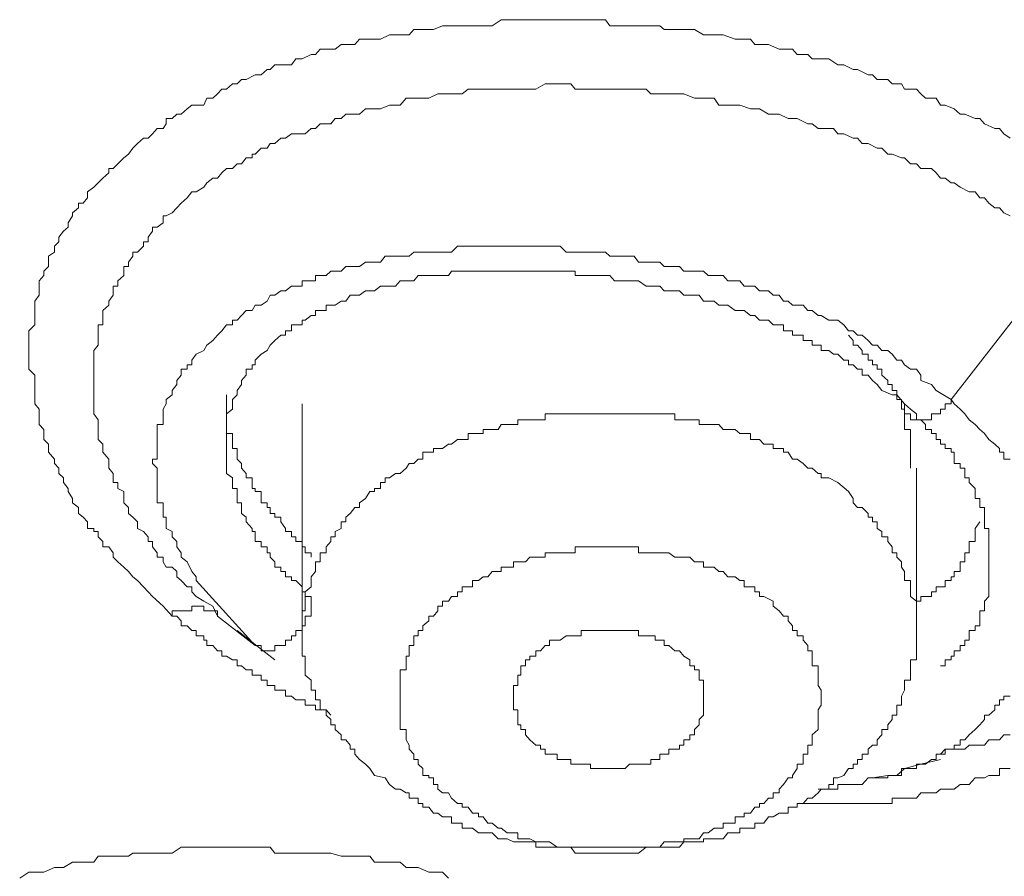
# Model space of a CAD drawing. Units: inches. Extents: x -221 to 731, y -566 to 116.
# Drawn here: x 3 to 8, y -71 to -67 of the extents above; entities that cross this region are included whole.
import ezdxf

# ---------------------------------------------------------------- set-up
doc = ezdxf.new("R2010")
doc.units = ezdxf.units.IN
doc.header["$MEASUREMENT"] = 0
doc.layers.add('图层 1', color=7, linetype='Continuous')

msp = doc.modelspace()

# ---------------------------------------------------------------- linework, layer by layer
at = {"layer": '图层 1', "color": 7, "lineweight": 9}
for points in [[(3.828, -69.9558), (3.7806, -69.9044), (3.7253, -69.8531), (3.7016, -69.8294), (3.6779, -69.8017), (3.6463, -69.7701), (3.6226, -69.7504), (3.5989, -69.7227), (3.5752, -69.699), (3.5436, -69.6714), (3.5199, -69.6477), (3.5199, -69.624), (3.4962, -69.5924), (3.4646, -69.5924), (3.4646, -69.5647), (3.4409, -69.541), (3.4409, -69.5134), (3.4172, -69.5134), (3.4172, -69.4976), (3.3856, -69.4976), (3.3856, -69.462), (3.3619, -69.4383), (3.3382, -69.4186), (3.3382, -69.387), (3.3066, -69.3633), (3.3066, -69.3396), (3.2829, -69.304), (3.2829, -69.2882), (3.2592, -69.2566), (3.2592, -69.2329), (3.2355, -69.2092), (3.2355, -69.1816), (3.2118, -69.1579), (3.2118, -69.1342), (3.1802, -69.0986), (3.1802, -69.0789), (3.1802, -69.0552), (3.1565, -69.0315), (3.1565, -68.9999), (3.1565, -68.9801), (3.1328, -68.9525), (3.1328, -68.9288), (3.1328, -68.8972), (3.1328, -68.8735), (3.1091, -68.8458), (3.1091, -68.8221), (3.1091, -68.7984), (3.1091, -68.7747), (3.1091, -68.7431), (3.1091, -68.7234), (3.1091, -68.6957), (3.0775, -68.6641), (3.0775, -68.6404), (3.0775, -68.6167), (3.0775, -68.5851), (3.0775, -68.5654), (3.0775, -68.5377), (3.0775, -68.514), (3.0775, -68.4864), (3.0775, -68.4627), (3.1091, -68.4311), (3.1091, -68.4074), (3.1091, -68.3837), (3.1091, -68.356), (3.1091, -68.3284), (3.1091, -68.3086), (3.1328, -68.277), (3.1328, -68.2533), (3.1328, -68.2296), (3.1328, -68.202), (3.1565, -68.1743), (3.1565, -68.1506), (3.1802, -68.1269), (3.1802, -68.1032), (3.1802, -68.0716), (3.2118, -68.0519), (3.2118, -68.0203), (3.2355, -67.9966), (3.2355, -67.9729), (3.2592, -67.9413), (3.2829, -67.9215), (3.2829, -67.8978), (3.3066, -67.8623), (3.3066, -67.8465), (3.3382, -67.8188), (3.3382, -67.7951), (3.3619, -67.7951), (3.3856, -67.7675), (3.3856, -67.7359), (3.4172, -67.7122), (3.4409, -67.6885), (3.4646, -67.6648), (3.4962, -67.6371), (3.4962, -67.6134), (3.5199, -67.6134), (3.5436, -67.5897), (3.5752, -67.5581), (3.5989, -67.5384), (3.6226, -67.5068), (3.6463, -67.4831), (3.6779, -67.4554), (3.7016, -67.4554), (3.7253, -67.4317), (3.749, -67.4041), (3.7806, -67.4041), (3.7964, -67.3804), (3.7964, -67.3527), (3.828, -67.3527), (3.8517, -67.329), (3.8754, -67.329), (3.907, -67.3014), (3.9307, -67.2816), (3.9939, -67.2816), (4.0097, -67.2461), (4.0413, -67.2461), (4.065, -67.2224), (4.0887, -67.1987), (4.1124, -67.1987), (4.144, -67.171), (4.1677, -67.171), (4.1914, -67.1473), (4.2151, -67.1473), (4.2625, -67.1236), (4.2941, -67.1236), (4.3257, -67.096), (4.3415, -67.096), (4.3652, -67.0723), (4.4205, -67.0723), (4.4521, -67.0723), (4.4758, -67.0407), (4.5074, -67.0407), (4.5548, -67.017), (4.5785, -67.017), (4.6022, -66.9893), (4.6575, -66.9893), (4.6812, -66.9893), (4.7128, -66.9656), (4.7365, -66.9656), (4.7839, -66.9656), (4.8076, -66.938), (4.8629, -66.938), (4.8866, -66.938), (4.9182, -66.938), (4.9656, -66.9143), (4.9972, -66.9143), (5.0209, -66.9143), (5.0683, -66.9143), (5.092, -66.8866), (5.1394, -66.8866), (5.171, -66.8866), (5.1947, -66.8866), (5.2421, -66.8669), (5.2737, -66.8669), (5.3211, -66.8669), (5.3447, -66.8669), (5.4, -66.8669), (5.4316, -66.8669), (5.479, -66.8669), (5.5027, -66.8669), (5.5501, -66.8353), (5.5817, -66.8353), (5.637, -66.8353), (5.6528, -66.8353), (5.7002, -66.8353), (5.7318, -66.8353), (5.7792, -66.8353), (5.8029, -66.8353), (5.8582, -66.8353), (5.8898, -66.8353), (5.9372, -66.8353), (5.9688, -66.8353), (6.0162, -66.8353), (6.0478, -66.8353), (6.0952, -66.8353), (6.1189, -66.8669), (6.1663, -66.8669), (6.1979, -66.8669), (6.2453, -66.8669), (6.269, -66.8669), (6.3322, -66.8669), (6.3796, -66.8669), (6.4033, -66.8866), (6.4586, -66.8866), (6.4823, -66.8866), (6.5376, -66.8866), (6.5613, -66.8866), (6.6087, -66.9143), (6.6324, -66.9143), (6.6877, -66.9143), (6.7114, -66.9143), (6.7746, -66.938), (6.7983, -66.938), (6.8536, -66.938), (6.8773, -66.9656), (6.9247, -66.9656), (6.9484, -66.9656), (7.0037, -66.9893), (7.0274, -66.9893), (7.0748, -66.9893), (7.0985, -67.017), (7.1538, -67.017), (7.1775, -67.0407), (7.2249, -67.0407), (7.2644, -67.0407), (7.3118, -67.0723), (7.3434, -67.0723), (7.3908, -67.096), (7.4145, -67.096), (7.4698, -67.1236), (7.4935, -67.1236), (7.5172, -67.1473), (7.5725, -67.1473), (7.5962, -67.171), (7.6436, -67.171), (7.6594, -67.1987), (7.7226, -67.1987), (7.7463, -67.2224), (7.77, -67.2461), (7.8253, -67.2461), (7.849, -67.2816), (7.8727, -67.2816), (7.9201, -67.3014), (7.9517, -67.329), (7.9754, -67.329), (8.0307, -67.3527), (8.0544, -67.3527), (8.0781, -67.3804), (8.1334, -67.4041), (8.1571, -67.4041), (8.1808, -67.4317), (8.2124, -67.4554)], [(4.065, -69.9558), (4.0413, -69.9044), (3.9939, -69.8768), (3.9544, -69.8531), (3.9307, -69.8294), (3.9307, -69.8017), (3.907, -69.8017), (3.8754, -69.7701), (3.8517, -69.7504), (3.8517, -69.7227), (3.828, -69.699), (3.7964, -69.699), (3.7806, -69.6714), (3.7806, -69.6477), (3.749, -69.6477), (3.749, -69.624), (3.7253, -69.5924), (3.7253, -69.5647), (3.7016, -69.5647), (3.7016, -69.541), (3.6779, -69.5134), (3.6463, -69.4976), (3.6463, -69.462), (3.6226, -69.4383), (3.5989, -69.4186), (3.5989, -69.387), (3.5752, -69.3633), (3.5752, -69.3396), (3.5752, -69.304), (3.5436, -69.2882), (3.5436, -69.2566), (3.5199, -69.2566), (3.5199, -69.2329), (3.5199, -69.2092), (3.4962, -69.1816), (3.4962, -69.1579), (3.4962, -69.1342), (3.4646, -69.0986), (3.4646, -69.0789), (3.4646, -69.0552), (3.4409, -69.0315), (3.4409, -68.9999), (3.4409, -68.9801), (3.4409, -68.9525), (3.4409, -68.9288), (3.4172, -68.8972), (3.4172, -68.8735), (3.4172, -68.8458), (3.4172, -68.8221), (3.4172, -68.7984), (3.4172, -68.7747), (3.4172, -68.7431), (3.4172, -68.7234), (3.4172, -68.6957), (3.4172, -68.6641), (3.4172, -68.6404), (3.4172, -68.6167), (3.4172, -68.5851), (3.4172, -68.5654), (3.4409, -68.5377), (3.4409, -68.514), (3.4409, -68.4864), (3.4409, -68.4627), (3.4409, -68.4311), (3.4646, -68.4311), (3.4646, -68.4074), (3.4646, -68.3837), (3.4646, -68.356), (3.4962, -68.3284), (3.4962, -68.3086), (3.5199, -68.277), (3.5199, -68.2533), (3.5199, -68.2296), (3.5436, -68.2296), (3.5436, -68.202), (3.5752, -68.1743), (3.5752, -68.1506), (3.5752, -68.1269), (3.5989, -68.1269), (3.5989, -68.1032), (3.6226, -68.0716), (3.6226, -68.0519), (3.6463, -68.0519), (3.6779, -68.0203), (3.6779, -67.9966), (3.7016, -67.9966), (3.7016, -67.9729), (3.7253, -67.9413), (3.7253, -67.9215), (3.749, -67.9215), (3.7806, -67.8978), (3.7806, -67.8623), (3.7964, -67.8623), (3.828, -67.8465), (3.8517, -67.8188), (3.8754, -67.7951), (3.907, -67.7675), (3.9307, -67.7359), (3.9544, -67.7359), (3.9939, -67.7122), (4.0097, -67.6885), (4.0413, -67.6648), (4.065, -67.6648), (4.0887, -67.6371), (4.1124, -67.6134), (4.144, -67.6134), (4.1677, -67.5897), (4.1914, -67.5897), (4.2151, -67.5581), (4.2467, -67.5581), (4.2467, -67.5384), (4.2625, -67.5384), (4.2941, -67.5068), (4.3257, -67.5068), (4.3415, -67.4831), (4.3652, -67.4831), (4.3968, -67.4554), (4.4205, -67.4554), (4.4521, -67.4317), (4.5074, -67.4317), (4.5232, -67.4317), (4.5548, -67.4041), (4.5785, -67.4041), (4.6022, -67.3804), (4.6338, -67.3804), (4.6575, -67.3804), (4.6812, -67.3527), (4.7128, -67.3527), (4.7365, -67.329), (4.7839, -67.329), (4.8076, -67.329), (4.8392, -67.3014), (4.8629, -67.3014), (4.8866, -67.3014), (4.9182, -67.3014), (4.9656, -67.2816), (4.9972, -67.2816), (5.0209, -67.2816), (5.0525, -67.2461), (5.092, -67.2461), (5.1157, -67.2461), (5.1394, -67.2461), (5.171, -67.2461), (5.2184, -67.2224), (5.2421, -67.2224), (5.2737, -67.2224), (5.2895, -67.2224), (5.3447, -67.2224), (5.3763, -67.1987), (5.4, -67.1987), (5.4553, -67.1987), (5.479, -67.1987), (5.5027, -67.1987), (5.5343, -67.1987), (5.5817, -67.1987), (5.6133, -67.1987), (5.637, -67.1987), (5.6765, -67.1987), (5.7002, -67.1987), (5.7318, -67.1987), (5.7792, -67.171), (5.8029, -67.171), (5.8424, -67.171), (5.8898, -67.171), (5.9135, -67.171), (5.9372, -67.1987), (5.9925, -67.1987), (6.0162, -67.1987), (6.0636, -67.1987), (6.0952, -67.1987), (6.1189, -67.1987), (6.1663, -67.1987), (6.1979, -67.1987), (6.2216, -67.1987), (6.269, -67.1987), (6.3085, -67.1987), (6.3322, -67.2224), (6.3796, -67.2224), (6.4033, -67.2224), (6.4586, -67.2224), (6.4823, -67.2224), (6.506, -67.2224), (6.5613, -67.2461), (6.585, -67.2461), (6.6087, -67.2461), (6.664, -67.2461), (6.6877, -67.2816), (6.7114, -67.2816), (6.7746, -67.2816), (6.7983, -67.2816), (6.8536, -67.3014), (6.8773, -67.3014), (6.901, -67.3014), (6.9484, -67.329), (6.9721, -67.329), (7.0037, -67.329), (7.0511, -67.3527), (7.0748, -67.3527), (7.0985, -67.3527), (7.1538, -67.3804), (7.1775, -67.3804), (7.2091, -67.4041), (7.2249, -67.4041), (7.2881, -67.4041), (7.3118, -67.4317), (7.3434, -67.4317), (7.3908, -67.4554), (7.4145, -67.4554), (7.4382, -67.4831), (7.4698, -67.4831), (7.5172, -67.5068), (7.5409, -67.5068), (7.5725, -67.5384), (7.5962, -67.5384), (7.6436, -67.5581), (7.6594, -67.5581), (7.691, -67.5897), (7.7226, -67.5897), (7.7463, -67.6134), (7.8016, -67.6134), (7.8253, -67.6371), (7.849, -67.6648), (7.8727, -67.6648), (7.9043, -67.6885), (7.9201, -67.6885), (7.9517, -67.7122), (7.9991, -67.7359), (8.0307, -67.7359), (8.0544, -67.7675), (8.0781, -67.7675), (8.1018, -67.7951), (8.1334, -67.8188), (8.1571, -67.8188), (8.1808, -67.8465), (8.2124, -67.8623)], [(7.9043, -68.8221), (7.8253, -68.7747), (7.8016, -68.7431), (7.7463, -68.7234), (7.7463, -68.6957), (7.7226, -68.6641), (7.691, -68.6641), (7.6594, -68.6404), (7.6436, -68.6167), (7.6199, -68.6167), (7.5962, -68.5851), (7.5725, -68.5654), (7.5409, -68.5654), (7.5172, -68.5377), (7.4935, -68.5377), (7.4698, -68.514), (7.4382, -68.4864), (7.4145, -68.4864), (7.3908, -68.4627), (7.3671, -68.4627), (7.3434, -68.4311), (7.3118, -68.4074), (7.2881, -68.4074), (7.2644, -68.4074), (7.2249, -68.3837), (7.2091, -68.3837), (7.1775, -68.356), (7.1538, -68.356), (7.1301, -68.3284), (7.0985, -68.3284), (7.0748, -68.3284), (7.0511, -68.3086), (7.0274, -68.3086), (7.0037, -68.277), (6.9721, -68.277), (6.9484, -68.2533), (6.9247, -68.2533), (6.901, -68.2533), (6.8773, -68.2296), (6.8536, -68.2296), (6.822, -68.2296), (6.7983, -68.202), (6.7746, -68.202), (6.7351, -68.202), (6.7114, -68.1743), (6.6877, -68.1743), (6.664, -68.1743), (6.6324, -68.1743), (6.6087, -68.1506), (6.585, -68.1506), (6.5613, -68.1506), (6.506, -68.1506), (6.4823, -68.1269), (6.4586, -68.1269), (6.427, -68.1269), (6.4033, -68.1269), (6.3796, -68.1032), (6.3559, -68.1032), (6.3322, -68.1032), (6.3085, -68.1032), (6.269, -68.1032), (6.2453, -68.0716), (6.2216, -68.0716), (6.1979, -68.0716), (6.1663, -68.0716), (6.1426, -68.0716), (6.1189, -68.0716), (6.0952, -68.0519), (6.0636, -68.0519), (6.0478, -68.0519), (6.0162, -68.0519), (5.9925, -68.0519), (5.9688, -68.0519), (5.9372, -68.0519), (5.9135, -68.0519), (5.8898, -68.0519), (5.8582, -68.0203), (5.8424, -68.0203), (5.8029, -68.0203), (5.7792, -68.0203), (5.7555, -68.0203), (5.7318, -68.0203), (5.7002, -68.0203), (5.6765, -68.0203), (5.6528, -68.0203), (5.637, -68.0203), (5.6133, -68.0203), (5.5817, -68.0203), (5.5501, -68.0203), (5.5343, -68.0203), (5.5027, -68.0203), (5.479, -68.0203), (5.4553, -68.0203), (5.4316, -68.0203), (5.4, -68.0203), (5.3763, -68.0203), (5.3447, -68.0203), (5.3211, -68.0203), (5.2895, -68.0519), (5.2737, -68.0519), (5.2421, -68.0519), (5.2184, -68.0519), (5.1947, -68.0519), (5.171, -68.0519), (5.1394, -68.0519), (5.1157, -68.0519), (5.092, -68.0519), (5.0683, -68.0716), (5.0525, -68.0716), (5.0209, -68.0716), (4.9972, -68.0716), (4.9656, -68.0716), (4.9419, -68.0716), (4.9182, -68.1032), (4.8866, -68.1032), (4.8629, -68.1032), (4.8392, -68.1032), (4.8076, -68.1269), (4.7839, -68.1269), (4.7602, -68.1269), (4.7365, -68.1269), (4.7128, -68.1506), (4.6812, -68.1506), (4.6575, -68.1506), (4.6338, -68.1743), (4.6022, -68.1743), (4.5785, -68.1743), (4.5785, -68.202), (4.5548, -68.202), (4.5232, -68.202), (4.5074, -68.202), (4.5074, -68.2296), (4.4758, -68.2296), (4.4521, -68.2296), (4.4205, -68.2533), (4.3968, -68.2533), (4.3652, -68.277), (4.3415, -68.277), (4.3257, -68.3086), (4.2941, -68.3284), (4.2625, -68.3284), (4.2467, -68.356), (4.2151, -68.356), (4.1914, -68.3837), (4.1677, -68.4074), (4.144, -68.4074), (4.144, -68.4311), (4.1124, -68.4311), (4.0887, -68.4627), (4.065, -68.4864), (4.0413, -68.514), (4.0097, -68.5377), (3.9939, -68.5654), (3.9544, -68.5851), (3.9307, -68.6167), (3.9307, -68.6404), (3.907, -68.6404), (3.907, -68.6641), (3.8754, -68.6641), (3.8754, -68.6957), (3.8517, -68.7234), (3.8517, -68.7431), (3.828, -68.7747), (3.828, -68.7984), (3.7964, -68.8221), (3.7964, -68.8458), (3.7806, -68.8735), (3.7806, -68.8972), (3.7806, -68.9288), (3.7806, -68.9525), (3.749, -68.9525), (3.749, -68.9801), (3.749, -68.9999), (3.749, -69.0315), (3.749, -69.0552), (3.749, -69.0789), (3.749, -69.0986), (3.749, -69.1342), (3.7253, -69.1342), (3.7253, -69.1579), (3.749, -69.1816), (3.749, -69.2092), (3.749, -69.2329), (3.749, -69.2566), (3.749, -69.2882), (3.749, -69.304), (3.749, -69.3396), (3.749, -69.3633), (3.7806, -69.3633), (3.7806, -69.387), (3.7806, -69.4186), (3.7806, -69.4383), (3.7964, -69.4383), (3.7964, -69.462), (3.7964, -69.4976), (3.828, -69.5134), (3.828, -69.541), (3.8517, -69.5647), (3.8517, -69.5924), (3.8754, -69.624), (3.8754, -69.6477), (3.907, -69.6714), (3.9307, -69.7227), (3.9544, -69.7504), (3.9544, -69.7701)], [(8.4889, -68.0716), (7.9043, -68.8221)], [(4.1124, -69.1816), (4.1124, -69.1579), (4.1124, -69.1342), (4.1124, -69.0986), (4.1124, -69.0789), (4.1124, -69.0552), (4.1124, -69.0315), (4.1124, -68.9999), (4.1124, -68.9801), (4.1124, -68.9525), (4.1124, -68.9288), (4.1124, -68.8972), (4.144, -68.8735), (4.144, -68.8458), (4.144, -68.8221), (4.1677, -68.7984), (4.1677, -68.7747), (4.1914, -68.7431), (4.1914, -68.7234), (4.2151, -68.6957), (4.2151, -68.6641), (4.2467, -68.6641), (4.2467, -68.6404), (4.2625, -68.6404), (4.2625, -68.6167), (4.2941, -68.5851), (4.3257, -68.5654), (4.3415, -68.5377), (4.3652, -68.514), (4.3968, -68.4864), (4.4205, -68.4864), (4.4205, -68.4627), (4.4521, -68.4627), (4.4521, -68.4311), (4.4758, -68.4311), (4.5074, -68.4311), (4.5074, -68.4074), (4.5232, -68.4074), (4.5548, -68.3837), (4.5785, -68.3837), (4.5785, -68.356), (4.6022, -68.356), (4.6338, -68.356), (4.6338, -68.3284), (4.6575, -68.3284), (4.6812, -68.3284), (4.7128, -68.3086), (4.7365, -68.3086), (4.7602, -68.277), (4.7839, -68.277), (4.8076, -68.277), (4.8392, -68.2533), (4.8629, -68.2533), (4.8866, -68.2533), (4.9182, -68.2296), (4.9419, -68.2296), (4.9656, -68.2296), (4.9972, -68.2296), (5.0209, -68.202), (5.0525, -68.202), (5.0683, -68.202), (5.092, -68.202), (5.1157, -68.1743), (5.1394, -68.1743), (5.171, -68.1743), (5.1947, -68.1743), (5.2184, -68.1743), (5.2421, -68.1743), (5.2737, -68.1743), (5.2895, -68.1506), (5.3211, -68.1506), (5.3447, -68.1506), (5.3763, -68.1506), (5.4, -68.1506), (5.4316, -68.1506), (5.4553, -68.1506), (5.479, -68.1506), (5.5027, -68.1506), (5.5343, -68.1506), (5.5501, -68.1506), (5.5817, -68.1506), (5.6133, -68.1506), (5.637, -68.1506), (5.6528, -68.1506), (5.6765, -68.1506), (5.7002, -68.1506), (5.7318, -68.1506), (5.7555, -68.1506), (5.7792, -68.1506), (5.8029, -68.1506), (5.8424, -68.1506), (5.8582, -68.1506), (5.8898, -68.1506), (5.9135, -68.1506), (5.9372, -68.1506), (5.9372, -68.1743), (5.9688, -68.1743), (5.9925, -68.1743), (6.0162, -68.1743), (6.0478, -68.1743), (6.0636, -68.1743), (6.0952, -68.1743), (6.1189, -68.1743), (6.1426, -68.202), (6.1663, -68.202), (6.1979, -68.202), (6.2216, -68.202), (6.2453, -68.202), (6.269, -68.202), (6.3085, -68.2296), (6.3322, -68.2296), (6.3559, -68.2296), (6.3796, -68.2296), (6.4033, -68.2533), (6.427, -68.2533), (6.4586, -68.2533), (6.4823, -68.2533), (6.506, -68.277), (6.5376, -68.277), (6.5613, -68.277), (6.585, -68.277), (6.6087, -68.3086), (6.6324, -68.3086), (6.664, -68.3086), (6.6877, -68.3284), (6.7114, -68.3284), (6.7351, -68.3284), (6.7746, -68.356), (6.7983, -68.356), (6.822, -68.356), (6.8536, -68.3837), (6.8773, -68.3837), (6.901, -68.4074), (6.9247, -68.4074), (6.9484, -68.4074), (6.9721, -68.4311), (7.0037, -68.4311), (7.0274, -68.4311), (7.0274, -68.4627), (7.0511, -68.4627), (7.0748, -68.4627), (7.0748, -68.4864), (7.0985, -68.4864), (7.1301, -68.4864), (7.1301, -68.514), (7.1538, -68.514), (7.1775, -68.514), (7.1775, -68.5377), (7.2091, -68.5377), (7.2249, -68.5377), (7.2249, -68.5654), (7.2644, -68.5654), (7.2881, -68.5851), (7.3118, -68.5851), (7.3434, -68.6167), (7.3671, -68.6167), (7.3671, -68.6404), (7.3908, -68.6404), (7.4145, -68.6641), (7.4382, -68.6641), (7.4382, -68.6957), (7.4698, -68.6957), (7.4935, -68.7234), (7.5172, -68.7431), (7.5409, -68.7747), (7.5962, -68.7984), (7.6199, -68.7984), (7.6594, -68.8458)], [(7.691, -69.1816), (7.691, -69.1579), (7.691, -69.1342), (7.691, -69.0986), (7.691, -69.0789), (7.691, -69.0552), (7.691, -69.0315), (7.691, -68.9999), (7.691, -68.9801), (7.6594, -68.9801), (7.6594, -68.9525), (7.6594, -68.9288), (7.6594, -68.8972), (7.6594, -68.8735), (7.6436, -68.8735), (7.6436, -68.8458), (7.6436, -68.8221), (7.6199, -68.8221), (7.6199, -68.7984), (7.6199, -68.7747), (7.5962, -68.7747), (7.5962, -68.7431), (7.5725, -68.7431), (7.5725, -68.7234), (7.5409, -68.6957), (7.5409, -68.6641), (7.5172, -68.6641), (7.5172, -68.6404), (7.4935, -68.6404), (7.4935, -68.6167), (7.4698, -68.6167), (7.4698, -68.5851), (7.4382, -68.5851), (7.4382, -68.5654), (7.4145, -68.5377), (7.3908, -68.5377), (7.3908, -68.514), (7.3671, -68.4864)], [(4.1124, -68.7984), (4.1124, -68.8221), (4.1124, -68.8458), (4.1124, -68.8735), (4.1124, -68.8972), (4.1124, -68.9288), (4.1124, -68.9525), (4.1124, -68.9801), (4.1124, -68.9999), (4.144, -68.9999), (4.144, -69.0315), (4.144, -69.0552), (4.144, -69.0789), (4.1677, -69.0789), (4.1677, -69.0986), (4.1677, -69.1342), (4.1914, -69.1579), (4.1914, -69.1816), (4.2151, -69.2092), (4.2151, -69.2329), (4.2467, -69.2329), (4.2467, -69.2566), (4.2467, -69.2882), (4.2625, -69.2882), (4.2625, -69.304), (4.2941, -69.304), (4.2941, -69.3396), (4.2941, -69.3633), (4.3257, -69.3633), (4.3257, -69.387), (4.3415, -69.387), (4.3415, -69.4186), (4.3652, -69.4186), (4.3652, -69.4383), (4.3968, -69.4383), (4.3968, -69.462), (4.4205, -69.4976), (4.4205, -69.5134), (4.4521, -69.5134), (4.4521, -69.541), (4.4758, -69.541), (4.4758, -69.5647), (4.5074, -69.5647), (4.5074, -69.5924), (4.5232, -69.5924), (4.5232, -69.624), (4.5548, -69.624), (4.5548, -69.6477)], [(7.6594, -68.8458), (7.6594, -68.8735), (7.6594, -68.8972), (7.691, -68.8972), (7.691, -68.9288), (7.7226, -68.9288), (7.7463, -68.9288), (7.77, -68.9288), (7.8016, -68.9288), (7.8016, -68.8972), (7.8253, -68.8972), (7.849, -68.8972), (7.849, -68.8735), (7.8727, -68.8735), (7.8727, -68.8458), (7.9043, -68.8458), (7.9043, -68.8221)], [(8.2124, -69.1342), (8.1808, -69.1342), (8.1808, -69.0986), (8.1571, -69.0986), (8.1571, -69.0789), (8.1334, -69.0552), (8.1018, -69.0315), (8.0781, -68.9999), (8.0544, -68.9801), (8.0307, -68.9525), (7.9991, -68.9288), (7.9754, -68.8972), (7.9517, -68.8735), (7.9201, -68.8458), (7.9043, -68.8221)], [(4.5074, -68.8458), (4.5074, -70.0308)], [(7.6594, -68.8458), (7.691, -68.8735), (7.7226, -68.8972), (7.7226, -68.9288), (7.7463, -68.9288), (7.77, -68.9525), (7.77, -68.9801), (7.8016, -68.9801), (7.8016, -68.9999), (7.8253, -68.9999), (7.8253, -69.0315), (7.849, -69.0315), (7.849, -69.0552), (7.8727, -69.0552), (7.8727, -69.0789), (7.9043, -69.0789), (7.9043, -69.0986), (7.9201, -69.0986), (7.9201, -69.1342), (7.9201, -69.1579), (7.9517, -69.1579), (7.9517, -69.1816), (7.9754, -69.1816), (7.9754, -69.2092), (7.9754, -69.2329), (7.9991, -69.2329), (7.9991, -69.2566), (8.0307, -69.2882), (8.0307, -69.304), (8.0307, -69.3396), (8.0544, -69.3396), (8.0544, -69.3633), (8.0544, -69.387), (8.0781, -69.387), (8.0781, -69.4186), (8.0781, -69.4383), (8.0781, -69.462), (8.0781, -69.4976), (8.1018, -69.4976), (8.1018, -69.5134), (8.1018, -69.541), (8.1018, -69.5647), (8.1018, -69.5924), (8.1018, -69.624), (8.1018, -69.6477), (8.1018, -69.6714), (8.1018, -69.699), (8.1018, -69.7227), (8.1018, -69.7504), (8.1018, -69.7701), (8.1018, -69.8017)], [(7.3671, -69.304), (7.3118, -69.2566), (7.2644, -69.2329), (7.2249, -69.2329), (7.2249, -69.2092), (7.2091, -69.2092), (7.1775, -69.1816), (7.1538, -69.1816), (7.1301, -69.1579), (7.0985, -69.1342), (7.0748, -69.1342), (7.0511, -69.0986), (7.0274, -69.0986), (7.0274, -69.0789), (7.0037, -69.0789), (6.9721, -69.0789), (6.9721, -69.0552), (6.9484, -69.0552), (6.9247, -69.0552), (6.901, -69.0315), (6.8773, -69.0315), (6.8536, -69.0315), (6.8536, -68.9999), (6.822, -68.9999), (6.7983, -68.9999), (6.7746, -68.9801), (6.7351, -68.9801), (6.7114, -68.9801), (6.6877, -68.9525), (6.664, -68.9525), (6.6324, -68.9525), (6.6087, -68.9525), (6.585, -68.9525), (6.585, -68.9288), (6.5613, -68.9288), (6.5376, -68.9288), (6.506, -68.9288), (6.4823, -68.9288), (6.4586, -68.9288), (6.4586, -68.8972), (6.427, -68.8972), (6.4033, -68.8972), (6.3796, -68.8972), (6.3559, -68.8972), (6.3322, -68.8972), (6.3085, -68.8972), (6.269, -68.8972), (6.2453, -68.8972), (6.2216, -68.8972), (6.1979, -68.8972), (6.1663, -68.8972), (6.1426, -68.8972), (6.1189, -68.8972), (6.0952, -68.8972), (6.0636, -68.8972), (6.0478, -68.8972), (6.0162, -68.8972), (5.9925, -68.8972), (5.9688, -68.8972), (5.9372, -68.8972), (5.9135, -68.8972), (5.8898, -68.8972), (5.8582, -68.8972), (5.8424, -68.8972), (5.8029, -68.8972), (5.7792, -68.8972), (5.7792, -68.9288), (5.7555, -68.9288), (5.7318, -68.9288), (5.7002, -68.9288), (5.6765, -68.9288), (5.6528, -68.9288), (5.637, -68.9288), (5.637, -68.9525), (5.6133, -68.9525), (5.5817, -68.9525), (5.5501, -68.9525), (5.5343, -68.9801), (5.5027, -68.9801), (5.479, -68.9801), (5.4553, -68.9801), (5.4553, -68.9999), (5.4316, -68.9999), (5.4, -68.9999), (5.3763, -68.9999), (5.3763, -69.0315), (5.3447, -69.0315), (5.3211, -69.0315), (5.2895, -69.0552), (5.2737, -69.0552), (5.2421, -69.0789), (5.2184, -69.0789), (5.1947, -69.0789), (5.1947, -69.0986), (5.171, -69.0986), (5.1394, -69.0986), (5.1394, -69.1342), (5.1157, -69.1342), (5.092, -69.1579), (5.0683, -69.1579), (5.0525, -69.1816), (5.0209, -69.2092), (4.9972, -69.2092), (4.9656, -69.2329), (4.9419, -69.2329), (4.9419, -69.2566), (4.9182, -69.2566), (4.9182, -69.2882), (4.8866, -69.2882), (4.8866, -69.304), (4.8629, -69.304), (4.8392, -69.3396), (4.8076, -69.3633), (4.8076, -69.387), (4.7839, -69.387), (4.7602, -69.4186), (4.7365, -69.4383), (4.7365, -69.462), (4.7128, -69.462), (4.7128, -69.4976), (4.6812, -69.5134), (4.6812, -69.541), (4.6575, -69.541), (4.6575, -69.5647), (4.6338, -69.5924), (4.6338, -69.624), (4.6022, -69.624), (4.6022, -69.6477), (4.6022, -69.6714), (4.5785, -69.6714), (4.5785, -69.699), (4.5785, -69.7227), (4.5548, -69.7504), (4.5548, -69.7701), (4.5548, -69.8017), (4.5232, -69.8294), (4.5232, -69.8531), (4.5232, -69.8768), (4.5232, -69.9044), (4.5232, -69.9281), (4.5074, -69.9281), (4.5074, -69.9558), (4.5074, -69.9795), (4.5074, -70.0071), (4.5074, -70.0308), (4.5074, -70.0585), (4.5074, -70.0822), (4.5074, -70.1098), (4.5074, -70.1375), (4.5074, -70.1651), (4.5232, -70.1651), (4.5232, -70.1849), (4.5232, -70.2165), (4.5232, -70.2362), (4.5232, -70.2639), (4.5548, -70.2915), (4.5548, -70.3192), (4.5548, -70.3429), (4.5785, -70.3429), (4.5785, -70.3745), (4.5785, -70.3942), (4.6022, -70.3942), (4.6022, -70.4219), (4.6022, -70.4456), (4.6338, -70.4456), (4.6338, -70.4732), (4.6575, -70.4969), (4.6575, -70.5246), (4.6812, -70.5246), (4.6812, -70.5483), (4.7128, -70.5759), (4.7128, -70.6036), (4.7365, -70.6036), (4.7602, -70.6312), (4.7602, -70.651), (4.7839, -70.651), (4.7839, -70.6786), (4.8076, -70.7063), (4.8392, -70.73), (4.8629, -70.7537), (4.8866, -70.7892)], [(4.5548, -69.8768), (4.5548, -69.8531), (4.5232, -69.8531), (4.5232, -69.8294), (4.5074, -69.8294), (4.5074, -69.8017), (4.4758, -69.7701), (4.4521, -69.7701), (4.4521, -69.7504), (4.4205, -69.7504), (4.4205, -69.7227), (4.3968, -69.7227), (4.3968, -69.699), (4.3652, -69.699), (4.3652, -69.6714), (4.3415, -69.6477), (4.3415, -69.624), (4.3257, -69.624), (4.3257, -69.5924), (4.2941, -69.5924), (4.2941, -69.5647), (4.2625, -69.5647), (4.2625, -69.541), (4.2625, -69.5134), (4.2467, -69.5134), (4.2467, -69.4976), (4.2151, -69.462), (4.2151, -69.4383), (4.1914, -69.4186), (4.1914, -69.387), (4.1914, -69.3633), (4.1677, -69.3633), (4.1677, -69.3396), (4.1677, -69.304), (4.1677, -69.2882), (4.144, -69.2882), (4.144, -69.2566), (4.144, -69.2329), (4.1124, -69.2092), (4.1124, -69.1816)], [(7.7226, -70.0308), (7.7226, -69.1816)], [(4.8866, -70.7892), (4.9419, -70.8011), (4.9656, -70.8366), (4.9972, -70.8603), (5.0209, -70.8603), (5.0525, -70.8801), (5.0683, -70.8801), (5.0683, -70.9077), (5.092, -70.9077), (5.1157, -70.9077), (5.1157, -70.9354), (5.1394, -70.9354), (5.1394, -70.9551), (5.171, -70.9551), (5.1947, -70.9867), (5.2184, -70.9867), (5.2421, -71.0065), (5.2737, -71.0065), (5.2895, -71.0065), (5.2895, -71.0381), (5.3211, -71.0381), (5.3447, -71.0381), (5.3447, -71.0657), (5.3763, -71.0657), (5.4, -71.0657), (5.4316, -71.0894), (5.4553, -71.0894), (5.479, -71.0894), (5.5027, -71.0894), (5.5343, -71.121), (5.5501, -71.121), (5.5817, -71.121), (5.6133, -71.1368), (5.637, -71.1368), (5.6528, -71.1368), (5.6765, -71.1368), (5.7002, -71.1368), (5.7318, -71.1368), (5.7318, -71.1645), (5.7555, -71.1645), (5.7792, -71.1645), (5.8029, -71.1645), (5.8424, -71.1645), (5.8582, -71.1645), (5.8898, -71.1645), (5.9135, -71.1645), (5.9372, -71.1961), (5.9688, -71.1961), (5.9925, -71.1961), (6.0162, -71.1961), (6.0478, -71.1961), (6.0636, -71.1961), (6.0952, -71.1961), (6.1189, -71.1961), (6.1426, -71.1961), (6.1663, -71.1961), (6.1979, -71.1961), (6.2216, -71.1961), (6.2453, -71.1961), (6.269, -71.1961), (6.3085, -71.1645), (6.3322, -71.1645), (6.3559, -71.1645), (6.3796, -71.1645), (6.4033, -71.1645), (6.427, -71.1645), (6.4586, -71.1645), (6.4823, -71.1645), (6.506, -71.1368), (6.5376, -71.1368), (6.5613, -71.1368), (6.585, -71.1368), (6.6087, -71.1368), (6.6087, -71.121), (6.6324, -71.121), (6.664, -71.121), (6.6877, -71.121), (6.7114, -71.121), (6.7351, -71.0894), (6.7746, -71.0894), (6.7983, -71.0894), (6.7983, -71.0657), (6.822, -71.0657), (6.8536, -71.0657), (6.8773, -71.0657), (6.8773, -71.0381), (6.901, -71.0381), (6.9247, -71.0381), (6.9484, -71.0065), (6.9721, -71.0065), (7.0037, -70.9867), (7.0274, -70.9867), (7.0511, -70.9867), (7.0511, -70.9551), (7.0748, -70.9551), (7.0985, -70.9551), (7.0985, -70.9354), (7.1301, -70.9354), (7.1538, -70.9077), (7.1775, -70.9077), (7.2091, -70.8801), (7.2249, -70.8603), (7.2644, -70.8603), (7.2644, -70.8366), (7.2881, -70.8366), (7.2881, -70.8011), (7.3118, -70.8011), (7.3434, -70.7892), (7.3671, -70.7537), (7.3908, -70.7537), (7.3908, -70.73), (7.4145, -70.73), (7.4145, -70.7063), (7.4382, -70.7063), (7.4382, -70.6786), (7.4698, -70.6786), (7.4698, -70.651), (7.4935, -70.6312), (7.5172, -70.6312), (7.5172, -70.6036), (7.5409, -70.5759), (7.5409, -70.5483), (7.5725, -70.5483), (7.5725, -70.5246), (7.5962, -70.4969), (7.5962, -70.4732), (7.6199, -70.4732), (7.6199, -70.4456), (7.6199, -70.4219), (7.6436, -70.4219), (7.6436, -70.3942), (7.6436, -70.3745), (7.6594, -70.3429), (7.6594, -70.3192), (7.6594, -70.2915), (7.691, -70.2915), (7.691, -70.2639), (7.691, -70.2362), (7.691, -70.2165), (7.691, -70.1849), (7.7226, -70.1849), (7.7226, -70.1651), (7.7226, -70.1375), (7.7226, -70.1098), (7.7226, -70.0822), (7.7226, -70.0585), (7.7226, -70.0308), (7.7226, -70.0071), (7.7226, -69.9795), (7.7226, -69.9558), (7.7226, -69.9281), (7.7226, -69.9044), (7.7226, -69.8768), (7.691, -69.8531), (7.691, -69.8294), (7.691, -69.8017), (7.691, -69.7701), (7.6594, -69.7701), (7.6594, -69.7504), (7.6594, -69.7227), (7.6436, -69.699), (7.6436, -69.6714), (7.6199, -69.6477), (7.6199, -69.624), (7.5962, -69.624), (7.5962, -69.5924), (7.5725, -69.5647), (7.5725, -69.541), (7.5409, -69.541), (7.5409, -69.5134), (7.5172, -69.4976), (7.5172, -69.462), (7.4935, -69.462), (7.4935, -69.4383), (7.4698, -69.4383), (7.4698, -69.4186), (7.4382, -69.387), (7.4145, -69.387), (7.3908, -69.3633), (7.3908, -69.3396), (7.3671, -69.304)], [(7.7226, -69.8768), (7.7463, -69.8768), (7.7463, -69.8531), (7.77, -69.8531), (7.8016, -69.8531), (7.8016, -69.8294), (7.8253, -69.8294), (7.8253, -69.8017), (7.849, -69.8017), (7.8727, -69.8017), (7.8727, -69.7701), (7.9043, -69.7701), (7.9043, -69.7504), (7.9201, -69.7504), (7.9201, -69.7227), (7.9517, -69.7227), (7.9517, -69.699), (7.9517, -69.6714), (7.9754, -69.6714), (7.9754, -69.6477), (7.9754, -69.624), (7.9991, -69.624), (7.9991, -69.5924), (7.9991, -69.5647), (8.0307, -69.5647), (8.0307, -69.541), (8.0307, -69.5134), (8.0307, -69.4976), (8.0544, -69.462)], [(6.9721, -69.8768), (6.9247, -69.8531), (6.901, -69.8531), (6.901, -69.8294), (6.8773, -69.8294), (6.8773, -69.8017), (6.8536, -69.8017), (6.822, -69.8017), (6.822, -69.7701), (6.7983, -69.7701), (6.7746, -69.7504), (6.7351, -69.7504), (6.7114, -69.7227), (6.6877, -69.7227), (6.664, -69.699), (6.6324, -69.699), (6.6087, -69.699), (6.6087, -69.6714), (6.585, -69.6714), (6.5613, -69.6714), (6.5376, -69.6477), (6.506, -69.6477), (6.4823, -69.6477), (6.4586, -69.6477), (6.427, -69.624), (6.4033, -69.624), (6.3796, -69.624), (6.3559, -69.624), (6.3322, -69.624), (6.3085, -69.624), (6.269, -69.624), (6.269, -69.5924), (6.2453, -69.5924), (6.2216, -69.5924), (6.1979, -69.5924), (6.1663, -69.5924), (6.1426, -69.5924), (6.1189, -69.5924), (6.0952, -69.5924), (6.0636, -69.5924), (6.0478, -69.5924), (6.0162, -69.5924), (5.9925, -69.5924), (5.9688, -69.5924), (5.9372, -69.5924), (5.9372, -69.624), (5.9135, -69.624), (5.8898, -69.624), (5.8582, -69.624), (5.8424, -69.624), (5.8029, -69.624), (5.7792, -69.624), (5.7792, -69.6477), (5.7555, -69.6477), (5.7318, -69.6477), (5.7002, -69.6477), (5.6765, -69.6714), (5.6528, -69.6714), (5.637, -69.6714), (5.6133, -69.6714), (5.6133, -69.699), (5.5817, -69.699), (5.5501, -69.699), (5.5501, -69.7227), (5.5343, -69.7227), (5.5027, -69.7227), (5.479, -69.7504), (5.4553, -69.7504), (5.4316, -69.7701), (5.4, -69.7701), (5.4, -69.8017), (5.3763, -69.8017), (5.3447, -69.8017), (5.3447, -69.8294), (5.3211, -69.8294), (5.3211, -69.8531), (5.2895, -69.8531), (5.2737, -69.8768), (5.2421, -69.8768), (5.2421, -69.9044), (5.2184, -69.9044), (5.2184, -69.9281), (5.1947, -69.9558), (5.171, -69.9558), (5.171, -69.9795), (5.1394, -70.0071), (5.1394, -70.0308), (5.1157, -70.0308), (5.1157, -70.0585), (5.092, -70.0585), (5.092, -70.0822), (5.092, -70.1098), (5.0683, -70.1098), (5.0683, -70.1375), (5.0683, -70.1651), (5.0525, -70.1651), (5.0525, -70.1849), (5.0525, -70.2165), (5.0525, -70.2362), (5.0209, -70.2362), (5.0209, -70.2639), (5.0209, -70.2915), (5.0209, -70.3192), (5.0209, -70.3429), (5.0209, -70.3745), (5.0209, -70.3942), (5.0209, -70.4219), (5.0209, -70.4456), (5.0209, -70.4732), (5.0209, -70.4969), (5.0209, -70.5246), (5.0209, -70.5483), (5.0525, -70.5483), (5.0525, -70.5759), (5.0525, -70.6036), (5.0683, -70.6312), (5.0683, -70.651), (5.092, -70.6786), (5.092, -70.7063), (5.1157, -70.7063), (5.1157, -70.73), (5.1394, -70.7537), (5.1394, -70.7892), (5.171, -70.7892), (5.171, -70.8011), (5.1947, -70.8011), (5.1947, -70.8366), (5.2184, -70.8366), (5.2184, -70.8603), (5.2421, -70.8801), (5.2737, -70.8801)], [(3.9544, -69.7701), (4.2625, -70.1098)], [(8.1018, -69.8017), (8.1018, -69.8294), (8.1018, -69.8531), (8.0781, -69.8768), (8.0781, -69.9044), (8.0781, -69.9281), (8.0544, -69.9281), (8.0544, -69.9558), (8.0544, -69.9795), (8.0544, -70.0071), (8.0307, -70.0071), (8.0307, -70.0308), (7.9991, -70.0308), (7.9991, -70.0585), (7.9991, -70.0822), (7.9754, -70.0822), (7.9754, -70.1098), (7.9517, -70.1098), (7.9517, -70.1375), (7.9201, -70.1375), (7.9201, -70.1651), (7.9043, -70.1651), (7.9043, -70.1849), (7.8727, -70.1849), (7.8727, -70.2165), (7.849, -70.2165)], [(4.065, -69.9558), (4.065, -69.9281), (4.0413, -69.9281), (4.0097, -69.9281), (3.9939, -69.9281), (3.9939, -69.9044), (3.9544, -69.9044), (3.9307, -69.9044), (3.9307, -69.9281), (3.907, -69.9281), (3.8754, -69.9281), (3.8517, -69.9281), (3.828, -69.9281), (3.828, -69.9558)], [(4.2625, -70.1098), (4.2941, -70.1098), (4.2941, -70.1375), (4.3257, -70.1375), (4.3415, -70.1375), (4.3652, -70.1375), (4.3652, -70.1098), (4.3968, -70.1098), (4.4205, -70.1098), (4.4205, -70.0822), (4.4521, -70.0822), (4.4521, -70.0585), (4.4758, -70.0585), (4.4758, -70.0308), (4.5074, -70.0308), (4.5074, -70.0071), (4.5232, -70.0071), (4.5232, -69.9795), (4.5232, -69.9558), (4.5548, -69.9558), (4.5548, -69.9281), (4.5548, -69.9044), (4.5548, -69.8768)], [(5.2737, -70.8801), (5.2895, -70.9077), (5.3211, -70.9354), (5.3447, -70.9354), (5.3447, -70.9551), (5.3763, -70.9551), (5.4, -70.9867), (5.4316, -70.9867), (5.4316, -71.0065), (5.4553, -71.0065), (5.479, -71.0381), (5.5027, -71.0381), (5.5343, -71.0657), (5.5501, -71.0657), (5.5817, -71.0894), (5.6133, -71.0894), (5.637, -71.0894), (5.637, -71.121), (5.6528, -71.121), (5.6765, -71.121), (5.7002, -71.121), (5.7318, -71.1368), (5.7555, -71.1368), (5.7792, -71.1368), (5.8029, -71.1368), (5.8424, -71.1645), (5.8582, -71.1645), (5.8898, -71.1645), (5.9135, -71.1645), (5.9372, -71.1645), (5.9688, -71.1645), (5.9925, -71.1645), (6.0162, -71.1645), (6.0478, -71.1645), (6.0636, -71.1645), (6.0952, -71.1645), (6.1189, -71.1645), (6.1426, -71.1645), (6.1663, -71.1645), (6.1979, -71.1645), (6.2216, -71.1645), (6.2453, -71.1645), (6.269, -71.1645), (6.3085, -71.1645), (6.3322, -71.1645), (6.3559, -71.1645), (6.3796, -71.1645), (6.4033, -71.1368), (6.427, -71.1368), (6.4586, -71.1368), (6.4823, -71.1368), (6.506, -71.1368), (6.506, -71.121), (6.5376, -71.121), (6.5613, -71.121), (6.585, -71.121), (6.6087, -71.0894), (6.6324, -71.0894), (6.664, -71.0657), (6.6877, -71.0657), (6.7114, -71.0657), (6.7114, -71.0381), (6.7351, -71.0381), (6.7746, -71.0381), (6.7746, -71.0065), (6.7983, -71.0065), (6.822, -71.0065), (6.822, -70.9867), (6.8536, -70.9867), (6.8773, -70.9551), (6.901, -70.9551), (6.901, -70.9354), (6.9247, -70.9354), (6.9484, -70.9077), (6.9721, -70.9077), (6.9721, -70.8801), (7.0037, -70.8801), (7.0037, -70.8603), (7.0274, -70.8366), (7.0511, -70.8011), (7.0748, -70.8011), (7.0748, -70.7892), (7.0985, -70.7537), (7.0985, -70.73), (7.1301, -70.73), (7.1301, -70.7063), (7.1301, -70.6786), (7.1538, -70.6786), (7.1538, -70.651), (7.1538, -70.6312), (7.1775, -70.6312), (7.1775, -70.6036), (7.1775, -70.5759), (7.2091, -70.5483), (7.2091, -70.5246), (7.2091, -70.4969), (7.2091, -70.4732), (7.2091, -70.4456), (7.2249, -70.4219), (7.2249, -70.3942), (7.2249, -70.3745), (7.2249, -70.3429), (7.2091, -70.3192), (7.2091, -70.2915), (7.2091, -70.2639), (7.2091, -70.2362), (7.2091, -70.2165), (7.1775, -70.2165), (7.1775, -70.1849), (7.1775, -70.1651), (7.1775, -70.1375), (7.1538, -70.1375), (7.1538, -70.1098), (7.1301, -70.0822), (7.1301, -70.0585), (7.0985, -70.0585), (7.0985, -70.0308), (7.0748, -70.0308), (7.0748, -70.0071), (7.0511, -69.9795), (7.0511, -69.9558), (7.0274, -69.9558), (7.0037, -69.9281), (6.9721, -69.9044), (6.9721, -69.8768)], [(4.6575, -70.4732), (4.6338, -70.4456), (4.5785, -70.4456), (4.5785, -70.4219), (4.5548, -70.4219), (4.5232, -70.4219), (4.5232, -70.3942), (4.5074, -70.3942), (4.4758, -70.3942), (4.4521, -70.3745), (4.4205, -70.3745), (4.4205, -70.3429), (4.3968, -70.3429), (4.3652, -70.3429), (4.3652, -70.3192), (4.3415, -70.3192), (4.3257, -70.3192), (4.3257, -70.2915), (4.2941, -70.2915), (4.2941, -70.2639), (4.2625, -70.2639), (4.2467, -70.2639), (4.2467, -70.2362), (4.2151, -70.2362), (4.1914, -70.2165), (4.1677, -70.2165), (4.1677, -70.1849), (4.144, -70.1849), (4.1124, -70.1651), (4.0887, -70.1651), (4.0887, -70.1375), (4.065, -70.1375), (4.0413, -70.1098), (4.0097, -70.1098), (4.0097, -70.0822), (3.9939, -70.0822), (3.9939, -70.0585), (3.9544, -70.0585), (3.9544, -70.0308), (3.9307, -70.0308), (3.907, -70.0071), (3.8754, -70.0071), (3.8754, -69.9795), (3.8517, -69.9558), (3.828, -69.9558)], [(4.2625, -70.1098), (4.065, -69.9558)], [(4.1677, -70.0308), (4.3652, -70.1849)], [(5.7318, -70.6312), (5.7002, -70.6036), (5.6765, -70.5759), (5.6765, -70.5483), (5.6528, -70.5483), (5.6528, -70.5246), (5.637, -70.5246), (5.637, -70.4969), (5.637, -70.4732), (5.637, -70.4456), (5.6133, -70.4456), (5.6133, -70.4219), (5.6133, -70.3942), (5.6133, -70.3745), (5.6133, -70.3429), (5.6133, -70.3192), (5.637, -70.3192), (5.637, -70.2915), (5.637, -70.2639), (5.6528, -70.2639), (5.6528, -70.2362), (5.6528, -70.2165), (5.6765, -70.2165), (5.6765, -70.1849), (5.7002, -70.1849), (5.7002, -70.1651), (5.7318, -70.1651), (5.7318, -70.1375), (5.7555, -70.1375), (5.7792, -70.1098), (5.8029, -70.1098), (5.8029, -70.0822), (5.8424, -70.0822), (5.8582, -70.0822), (5.8898, -70.0585), (5.9135, -70.0585), (5.9372, -70.0585), (5.9688, -70.0585), (5.9688, -70.0308), (5.9925, -70.0308), (6.0162, -70.0308), (6.0478, -70.0308), (6.0636, -70.0308), (6.0952, -70.0308), (6.1189, -70.0308), (6.1426, -70.0308), (6.1663, -70.0308), (6.1979, -70.0308), (6.2216, -70.0308), (6.2453, -70.0308), (6.269, -70.0308), (6.269, -70.0585), (6.3085, -70.0585), (6.3322, -70.0585), (6.3559, -70.0585), (6.3559, -70.0822), (6.3796, -70.0822), (6.4033, -70.0822), (6.4033, -70.1098), (6.427, -70.1098), (6.4586, -70.1375), (6.4823, -70.1375), (6.506, -70.1651)], [(6.506, -70.1651), (6.5376, -70.1849), (6.5376, -70.2165), (6.5613, -70.2165), (6.5613, -70.2362), (6.585, -70.2362), (6.585, -70.2639), (6.585, -70.2915), (6.6087, -70.2915), (6.6087, -70.3192), (6.6087, -70.3429), (6.6087, -70.3745), (6.6087, -70.3942), (6.6087, -70.4219), (6.6087, -70.4456), (6.6087, -70.4732), (6.585, -70.4969), (6.585, -70.5246), (6.5613, -70.5483), (6.5613, -70.5759), (6.5376, -70.5759), (6.5376, -70.6036), (6.506, -70.6036), (6.506, -70.6312), (6.4823, -70.6312), (6.4823, -70.651), (6.4586, -70.651), (6.427, -70.651), (6.427, -70.6786), (6.4033, -70.6786), (6.3796, -70.6786), (6.3796, -70.7063), (6.3559, -70.7063), (6.3322, -70.7063), (6.3322, -70.73), (6.3085, -70.73), (6.269, -70.73), (6.2453, -70.73), (6.2216, -70.73), (6.1979, -70.7537), (6.1663, -70.7537), (6.1426, -70.7537), (6.1189, -70.7537), (6.0952, -70.7537), (6.0636, -70.7537), (6.0478, -70.7537), (6.0162, -70.7537), (6.0162, -70.73), (5.9925, -70.73), (5.9688, -70.73), (5.9372, -70.73), (5.9135, -70.73), (5.9135, -70.7063), (5.8898, -70.7063), (5.8582, -70.7063), (5.8424, -70.7063), (5.8424, -70.6786), (5.8029, -70.6786), (5.7792, -70.6786), (5.7792, -70.651), (5.7555, -70.651), (5.7555, -70.6312), (5.7318, -70.6312)], [(8.1018, -70.4732), (8.1334, -70.4456), (8.1334, -70.4219), (8.1571, -70.4219), (8.1571, -70.3942), (8.1808, -70.3942), (8.1808, -70.3745), (8.2124, -70.3745)], [(7.2091, -70.8603), (7.2644, -70.8603), (7.2881, -70.8603), (7.3118, -70.8603), (7.3118, -70.8366), (7.3434, -70.8366), (7.3671, -70.8366), (7.3908, -70.8366), (7.4145, -70.8366), (7.4382, -70.8366), (7.4698, -70.8011), (7.4935, -70.8011), (7.5172, -70.8011), (7.5409, -70.8011), (7.5725, -70.8011), (7.5725, -70.7892), (7.5962, -70.7892), (7.6199, -70.7892), (7.6436, -70.7892), (7.6436, -70.7537), (7.6594, -70.7537), (7.691, -70.7537), (7.7226, -70.7537), (7.7226, -70.73), (7.7463, -70.73), (7.77, -70.73), (7.8016, -70.7063), (7.8253, -70.7063), (7.8253, -70.6786), (7.849, -70.6786), (7.8727, -70.6786), (7.8727, -70.651), (7.9043, -70.651), (7.9201, -70.651), (7.9201, -70.6312), (7.9517, -70.6312), (7.9517, -70.6036), (7.9754, -70.6036), (7.9991, -70.5759), (8.0307, -70.5483), (8.0544, -70.5246), (8.0781, -70.4969), (8.0781, -70.4732), (8.1018, -70.4732)], [(8.2124, -70.5759), (8.1808, -70.5759), (8.1571, -70.6036), (8.1334, -70.6036), (8.1018, -70.6036), (8.0781, -70.6312), (8.0544, -70.6312), (8.0307, -70.6312), (7.9991, -70.6312), (7.9754, -70.651), (7.9517, -70.651), (7.9201, -70.651), (7.8727, -70.651), (7.849, -70.6786), (7.8253, -70.6786)], [(7.4935, -70.8011), (7.5725, -70.7892), (7.6199, -70.7892), (7.6594, -70.7537), (7.7463, -70.73), (7.849, -70.7063)], [(8.2124, -70.7537), (8.1808, -70.7537), (8.1571, -70.7537), (8.1571, -70.7892), (8.1334, -70.7892), (8.1018, -70.7892), (8.0781, -70.8011), (8.0544, -70.8011), (8.0307, -70.8011), (7.9991, -70.8366), (7.9754, -70.8366), (7.9517, -70.8366), (7.9201, -70.8603), (7.9043, -70.8603), (7.8727, -70.8603), (7.849, -70.8603), (7.8253, -70.8801), (7.8016, -70.8801), (7.77, -70.8801), (7.7463, -70.8801), (7.7226, -70.9077), (7.691, -70.9077), (7.6594, -70.9077), (7.6436, -70.9077), (7.6199, -70.9077), (7.5962, -70.9077), (7.5962, -70.9354), (7.5725, -70.9354), (7.5409, -70.9354), (7.5172, -70.9354), (7.4935, -70.9354), (7.4698, -70.9354), (7.4382, -70.9354), (7.4145, -70.9354), (7.3908, -70.9354), (7.3671, -70.9354), (7.3434, -70.9354), (7.3118, -70.9354), (7.2881, -70.9354), (7.2644, -70.9354), (7.2249, -70.9354), (7.2091, -70.9354), (7.1775, -70.9354), (7.1538, -70.9354), (7.0985, -70.9354)], [(3.0301, -71.3264), (3.0775, -71.2948), (3.1091, -71.2948), (3.1328, -71.2948), (3.1565, -71.2948), (3.2118, -71.2711), (3.2355, -71.2711), (3.2592, -71.2711), (3.3066, -71.2435), (3.3382, -71.2435), (3.3619, -71.2435), (3.4172, -71.2435), (3.4409, -71.2119), (3.4646, -71.2119), (3.5199, -71.2119), (3.5436, -71.2119), (3.5989, -71.2119), (3.6226, -71.1961), (3.6463, -71.1961), (3.7016, -71.1961), (3.7253, -71.1961), (3.7806, -71.1961), (3.7964, -71.1961), (3.828, -71.1961), (3.8754, -71.1645), (3.907, -71.1645), (3.9544, -71.1645), (3.9939, -71.1645), (4.0413, -71.1645), (4.065, -71.1645), (4.1124, -71.1645), (4.144, -71.1645), (4.1914, -71.1645), (4.2151, -71.1645), (4.2625, -71.1645), (4.2941, -71.1645), (4.3415, -71.1645), (4.3652, -71.1961), (4.4205, -71.1961), (4.4521, -71.1961), (4.5074, -71.1961), (4.5232, -71.1961), (4.5785, -71.1961), (4.6022, -71.1961), (4.6575, -71.1961), (4.7128, -71.2119), (4.7365, -71.2119), (4.7839, -71.2119), (4.8076, -71.2119), (4.8629, -71.2119), (4.8866, -71.2435), (4.9419, -71.2435), (4.9656, -71.2435), (5.0209, -71.2435), (5.0525, -71.2711), (5.092, -71.2711), (5.1157, -71.2711), (5.171, -71.2948), (5.1947, -71.2948), (5.2421, -71.2948), (5.2737, -71.3264)]]:
    msp.add_lwpolyline(points, dxfattribs=at)

doc.saveas('drawing.dxf')
